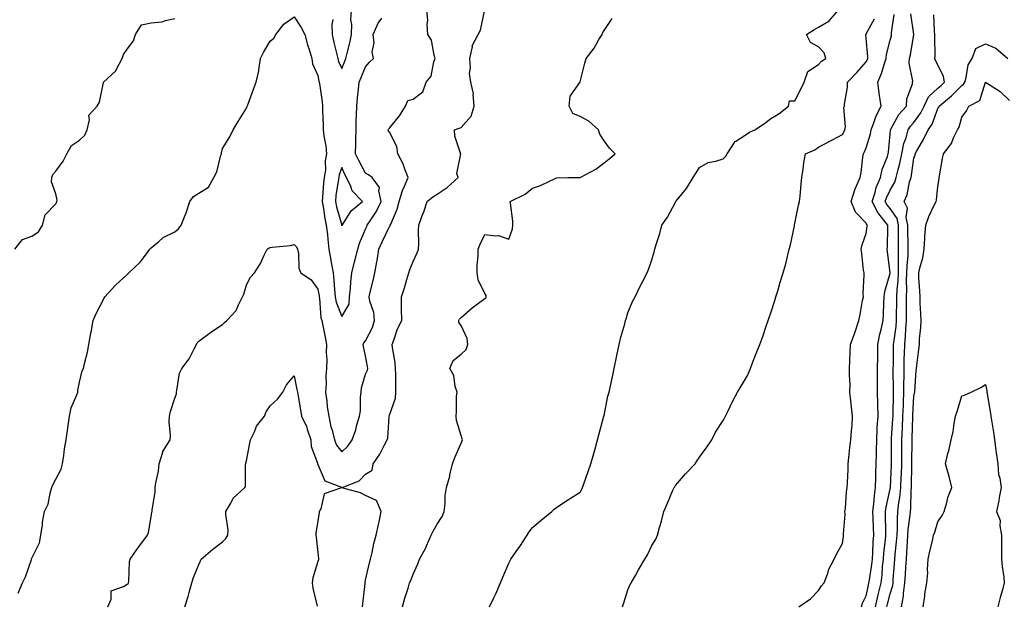
# Model space of a CAD drawing. Units: inches. Extents: x 944723 to 947363, y 7311098 to 7313738.
# Drawn here: x 945743 to 946156, y 7312883 to 7313128 of the extents above; entities that cross this region are included whole.
import ezdxf

# ---------------------------------------------------------------- set-up
doc = ezdxf.new("R2010")
doc.units = ezdxf.units.IN
doc.header["$MEASUREMENT"] = 0
doc.layers.add('Contour_94477311', color=7, linetype='Continuous', true_color=0xae5959)

msp = doc.modelspace()

# ---------------------------------------------------------------- linework, layer by layer
at = {"layer": 'Contour_94477311'}
for points in [[(945779.91, 7312881.92, 3235), (945781.3, 7312885.18, 3235), (945781.31, 7312888.66, 3235), (945786.51, 7312890.38, 3235), (945788.05, 7312891.4, 3235), (945788.38, 7312891.59, 3235), (945788.61, 7312891.92, 3235), (945788.7, 7312892.58, 3235), (945789.06, 7312900.92, 3235), (945789.26, 7312901.92, 3235), (945792.09, 7312905.96, 3235), (945792.87, 7312907.1, 3235), (945796.59, 7312911.92, 3235), (945796.92, 7312913.05, 3235), (945798.05, 7312919.61, 3235), (945798.41, 7312921.56, 3235), (945798.57, 7312921.92, 3235), (945798.53, 7312922.4, 3235), (945799.8, 7312930.17, 3235), (945799.72, 7312931.92, 3235), (945800, 7312933.87, 3235), (945801.13, 7312938.84, 3235), (945801.49, 7312941.92, 3235), (945802.93, 7312946.8, 3235), (945802.94, 7312947.03, 3235), (945806.02, 7312951.92, 3235), (945806.23, 7312953.74, 3235), (945805.61, 7312959.48, 3235), (945805.8, 7312961.92, 3235), (945806.17, 7312963.8, 3235), (945808.05, 7312969.47, 3235), (945808.68, 7312971.29, 3235), (945808.65, 7312971.92, 3235), (945808.92, 7312972.78, 3235), (945810.01, 7312979.95, 3235), (945811.02, 7312981.92, 3235), (945814.05, 7312985.93, 3235), (945816, 7312989.87, 3235), (945817.15, 7312991.92, 3235), (945817.36, 7312992.61, 3235), (945818.05, 7312993.38, 3235), (945823.03, 7312996.94, 3235), (945823.15, 7312997.02, 3235), (945828.05, 7313000.34, 3235), (945828.79, 7313001.18, 3235), (945829.89, 7313001.92, 3235), (945833.77, 7313006.2, 3235), (945834.73, 7313008.59, 3235), (945836.47, 7313011.92, 3235), (945836.96, 7313013.02, 3235), (945838.05, 7313016.93, 3235), (945839.8, 7313020.17, 3235), (945841.43, 7313021.92, 3235), (945844.02, 7313025.95, 3235), (945845.53, 7313029.4, 3235), (945846.79, 7313031.92, 3235), (945847.53, 7313032.44, 3235), (945848.05, 7313032.55, 3235), (945848.84, 7313032.71, 3235), (945856.57, 7313033.4, 3235), (945858.05, 7313033.81, 3235), (945858.98, 7313032.85, 3235), (945859.47, 7313031.92, 3235), (945859.92, 7313030.05, 3235), (945860, 7313023.88, 3235), (945860.88, 7313021.92, 3235), (945865.14, 7313019.01, 3235), (945868.05, 7313015.19, 3235), (945868.51, 7313012.38, 3235), (945868.56, 7313011.92, 3235), (945868.68, 7313011.29, 3235), (945869.3, 7313003.17, 3235), (945869.63, 7313001.92, 3235), (945870.03, 7312999.94, 3235), (945871.07, 7312994.94, 3235), (945871.66, 7312991.92, 3235), (945871.52, 7312988.45, 3235), (945871.75, 7312985.62, 3235), (945871.63, 7312981.92, 3235), (945871.35, 7312978.62, 3235), (945871.46, 7312975.32, 3235), (945871.21, 7312971.92, 3235), (945871.77, 7312968.2, 3235), (945871.92, 7312965.79, 3235), (945872.63, 7312961.92, 3235), (945873.52, 7312957.39, 3235), (945873.98, 7312955.99, 3235), (945874.97, 7312951.92, 3235), (945875.84, 7312949.72, 3235), (945878.05, 7312946.97, 3235), (945880.63, 7312949.34, 3235), (945882.35, 7312951.92, 3235), (945883.9, 7312956.08, 3235), (945884.34, 7312958.21, 3235), (945885.42, 7312961.92, 3235), (945885.87, 7312964.1, 3235), (945885.89, 7312969.77, 3235), (945886.21, 7312971.92, 3235), (945886.25, 7312973.72, 3235), (945888.05, 7312979.46, 3235), (945888.86, 7312981.11, 3235), (945889.03, 7312981.92, 3235), (945888.89, 7312982.76, 3235), (945888.05, 7312987.11, 3235), (945887.21, 7312991.08, 3235), (945887.01, 7312991.92, 3235), (945887.36, 7312992.62, 3235), (945888.05, 7312993.39, 3235), (945890.99, 7312998.99, 3235), (945891.82, 7313001.92, 3235), (945891.42, 7313005.28, 3235), (945889.83, 7313010.14, 3235), (945889.51, 7313011.92, 3235), (945889.95, 7313013.82, 3235), (945891.17, 7313018.79, 3235), (945891.86, 7313021.92, 3235), (945892.76, 7313026.63, 3235), (945892.88, 7313027.09, 3235), (945893.62, 7313031.92, 3235), (945894.95, 7313035.02, 3235), (945898.05, 7313041.35, 3235), (945898.3, 7313041.67, 3235), (945898.37, 7313041.92, 3235), (945898.55, 7313042.42, 3235), (945901.27, 7313048.7, 3235), (945902.13, 7313051.92, 3235), (945903.5, 7313056.47, 3235), (945904.41, 7313058.28, 3235), (945905.9, 7313061.92, 3235), (945904.47, 7313065.51, 3235), (945903.74, 7313067.62, 3235), (945901.61, 7313071.92, 3235), (945901.13, 7313075, 3235), (945898.05, 7313081.01, 3235), (945897.66, 7313081.52, 3235), (945897.55, 7313081.92, 3235), (945897.7, 7313082.27, 3235), (945898.05, 7313082.66, 3235), (945902.19, 7313087.78, 3235), (945904.8, 7313091.92, 3235), (945905.78, 7313094.19, 3235), (945908.05, 7313094.82, 3235), (945912.1, 7313097.86, 3235), (945913.5, 7313101.92, 3235), (945915.51, 7313104.46, 3235), (945916.65, 7313110.52, 3235), (945917.2, 7313111.92, 3235), (945916.74, 7313113.23, 3235), (945915.66, 7313119.52, 3235), (945914.13, 7313121.92, 3235), (945913.91, 7313126.07, 3235), (945914.09, 7313127.96, 3235), (945913.78, 7313131.92, 3235)], [(945812.25, 7312881.92, 3234), (945813.66, 7312886.31, 3234), (945814.06, 7312887.93, 3234), (945815.2, 7312891.92, 3234), (945815.83, 7312894.14, 3234), (945818.05, 7312899.71, 3234), (945818.72, 7312901.25, 3234), (945819.01, 7312901.92, 3234), (945823.9, 7312906.07, 3234), (945828.05, 7312909.16, 3234), (945829.44, 7312910.53, 3234), (945830.29, 7312911.92, 3234), (945830.37, 7312914.24, 3234), (945829.35, 7312920.62, 3234), (945829.43, 7312921.92, 3234), (945831.55, 7312925.41, 3234), (945832.54, 7312927.43, 3234), (945837.4, 7312931.92, 3234), (945837.59, 7312932.38, 3234), (945837.68, 7312941.55, 3234), (945837.77, 7312941.92, 3234), (945837.78, 7312942.19, 3234), (945838.05, 7312943.15, 3234), (945839.46, 7312950.51, 3234), (945839.79, 7312951.92, 3234), (945841.46, 7312955.33, 3234), (945842.33, 7312957.64, 3234), (945845.64, 7312961.92, 3234), (945846.31, 7312963.66, 3234), (945848.05, 7312966.14, 3234), (945851.04, 7312968.93, 3234), (945853.3, 7312971.92, 3234), (945854.9, 7312975.07, 3234), (945858.05, 7312978.73, 3234), (945859.23, 7312973.1, 3234), (945859.41, 7312971.92, 3234), (945859.71, 7312970.26, 3234), (945860.71, 7312964.58, 3234), (945861.19, 7312961.92, 3234), (945863.37, 7312957.24, 3234), (945863.58, 7312956.39, 3234), (945865.11, 7312951.92, 3234), (945865.23, 7312949.1, 3234), (945867.86, 7312942.1, 3234), (945867.88, 7312941.92, 3234), (945867.93, 7312941.8, 3234), (945868.05, 7312941.56, 3234), (945870.88, 7312934.75, 3234), (945877.94, 7312932.03, 3234), (945878.05, 7312931.96, 3234), (945878.14, 7312932.01, 3234), (945885.28, 7312934.7, 3234), (945888.05, 7312937.53, 3234), (945890.76, 7312939.2, 3234), (945891.18, 7312941.92, 3234), (945894.01, 7312945.96, 3234), (945895.98, 7312949.85, 3234), (945897.13, 7312951.92, 3234), (945897.29, 7312952.68, 3234), (945897.92, 7312961.79, 3234), (945897.94, 7312961.92, 3234), (945897.95, 7312962.01, 3234), (945898.05, 7312962.33, 3234), (945900.55, 7312969.42, 3234), (945900.74, 7312971.92, 3234), (945900.69, 7312974.56, 3234), (945900.68, 7312979.29, 3234), (945900.64, 7312981.92, 3234), (945900.48, 7312984.35, 3234), (945899.27, 7312990.7, 3234), (945899.17, 7312991.92, 3234), (945899.92, 7312993.79, 3234), (945901.43, 7312998.55, 3234), (945903.22, 7313001.92, 3234), (945903.15, 7313006.83, 3234), (945903.12, 7313006.99, 3234), (945903.06, 7313011.92, 3234), (945904.28, 7313015.69, 3234), (945905.35, 7313019.22, 3234), (945906.2, 7313021.92, 3234), (945906.57, 7313023.4, 3234), (945908.05, 7313026.66, 3234), (945909.66, 7313030.31, 3234), (945910.24, 7313031.92, 3234), (945910.38, 7313034.26, 3234), (945910.18, 7313039.79, 3234), (945910.35, 7313041.92, 3234), (945911.67, 7313045.54, 3234), (945912.48, 7313047.49, 3234), (945913.86, 7313051.92, 3234), (945916.18, 7313053.79, 3234), (945918.05, 7313054.95, 3234), (945922.22, 7313057.75, 3234), (945926.79, 7313061.92, 3234), (945926.33, 7313063.64, 3234), (945927.95, 7313071.83, 3234), (945927.84, 7313071.92, 3234), (945927.83, 7313072.15, 3234), (945925.47, 7313079.35, 3234), (945925.32, 7313081.92, 3234), (945927.34, 7313082.64, 3234), (945928.05, 7313082.96, 3234), (945932.31, 7313087.66, 3234), (945933.63, 7313091.92, 3234), (945933.15, 7313096.82, 3234), (945933.23, 7313097.1, 3234), (945932.13, 7313101.92, 3234), (945931.63, 7313105.51, 3234), (945932.04, 7313107.93, 3234), (945931.73, 7313111.92, 3234), (945932.82, 7313116.69, 3234), (945932.79, 7313117.19, 3234), (945935.29, 7313121.92, 3234), (945936.2, 7313123.77, 3234), (945937.89, 7313131.76, 3234)], [(945874.27, 7313128.15, 3237), (945873.88, 7313126.09, 3237), (945874.01, 7313121.92, 3237), (945874.69, 7313118.56, 3237), (945875.89, 7313114.08, 3237), (945876.38, 7313111.92, 3237), (945876.73, 7313110.61, 3237), (945878.05, 7313107.69, 3237), (945879.28, 7313110.69, 3237), (945879.79, 7313111.92, 3237), (945880.29, 7313114.15, 3237), (945881.48, 7313118.49, 3237), (945882.14, 7313121.92, 3237), (945882.27, 7313126.14, 3237), (945881.9, 7313128.07, 3237), (945882.08, 7313131.92, 3237)], [(945940.04, 7312881.92, 3232), (945941.83, 7312885.69, 3232), (945942.63, 7312887.34, 3232), (945944.65, 7312891.92, 3232), (945945.59, 7312894.39, 3232), (945948.05, 7312900.26, 3232), (945948.66, 7312901.31, 3232), (945948.98, 7312901.92, 3232), (945951.18, 7312905.05, 3232), (945952.74, 7312907.23, 3232), (945955.85, 7312911.92, 3232), (945956.66, 7312913.3, 3232), (945958.05, 7312915.24, 3232), (945961.73, 7312918.24, 3232), (945966.15, 7312921.92, 3232), (945967.12, 7312922.85, 3232), (945968.05, 7312923.55, 3232), (945972.86, 7312926.74, 3232), (945973.09, 7312926.89, 3232), (945978.05, 7312930.06, 3232), (945978.71, 7312931.26, 3232), (945979.04, 7312931.92, 3232), (945979.58, 7312933.46, 3232), (945981.35, 7312938.62, 3232), (945982.57, 7312941.92, 3232), (945983.72, 7312946.24, 3232), (945984.26, 7312948.13, 3232), (945985.3, 7312951.92, 3232), (945985.89, 7312954.08, 3232), (945987.97, 7312961.84, 3232), (945987.99, 7312961.92, 3232), (945988, 7312961.96, 3232), (945988.05, 7312962.14, 3232), (945989.68, 7312970.29, 3232), (945990.14, 7312971.92, 3232), (945990.7, 7312974.57, 3232), (945991.61, 7312978.35, 3232), (945992.32, 7312981.92, 3232), (945993.29, 7312986.67, 3232), (945993.43, 7312987.3, 3232), (945994.4, 7312991.92, 3232), (945995.04, 7312994.93, 3232), (945996.74, 7313000.62, 3232), (945997.06, 7313001.92, 3232), (945997.27, 7313002.71, 3232), (945998.05, 7313005.16, 3232), (946000, 7313009.97, 3232), (946001.08, 7313011.92, 3232), (946003.34, 7313016.62, 3232), (946004.03, 7313017.89, 3232), (946006.1, 7313021.92, 3232), (946006.67, 7313023.3, 3232), (946008.05, 7313027.4, 3232), (946009.13, 7313030.84, 3232), (946009.41, 7313031.92, 3232), (946009.92, 7313033.8, 3232), (946011.5, 7313038.48, 3232), (946012.28, 7313041.92, 3232), (946014.68, 7313045.29, 3232), (946018.05, 7313051.67, 3232), (946018.15, 7313051.83, 3232), (946018.18, 7313051.92, 3232), (946018.74, 7313052.61, 3232), (946022.68, 7313057.3, 3232), (946025.48, 7313061.92, 3232), (946026.44, 7313063.53, 3232), (946028.05, 7313066.21, 3232), (946031.7, 7313068.27, 3232), (946034.93, 7313068.8, 3232), (946038.05, 7313069.84, 3232), (946039.09, 7313070.88, 3232), (946039.74, 7313071.92, 3232), (946042.75, 7313076.62, 3232), (946042.93, 7313077.04, 3232), (946043.36, 7313077.23, 3232), (946048.05, 7313080.3, 3232), (946049.07, 7313080.9, 3232), (946051.33, 7313081.92, 3232), (946055.34, 7313084.63, 3232), (946058.05, 7313086.65, 3232), (946061.34, 7313088.62, 3232), (946065.38, 7313091.92, 3232), (946065.81, 7313094.16, 3232), (946068.05, 7313094.04, 3232), (946070.75, 7313099.22, 3232), (946072.05, 7313101.92, 3232), (946073.52, 7313106.46, 3232), (946078.05, 7313109.38, 3232), (946079.24, 7313110.73, 3232), (946081.01, 7313111.92, 3232), (946080.36, 7313114.23, 3232), (946078.05, 7313116.72, 3232), (946074.71, 7313118.58, 3232), (946072.96, 7313121.92, 3232), (946076.09, 7313123.89, 3232), (946078.05, 7313125.05, 3232), (946082.4, 7313127.57, 3232), (946086.23, 7313131.92, 3232)], [(945740.85, 7313031.92, 3237), (945744.06, 7313035.92, 3237), (945748.05, 7313037.31, 3237), (945750.81, 7313039.16, 3237), (945752.48, 7313041.92, 3237), (945753.68, 7313046.28, 3237), (945758.05, 7313050.97, 3237), (945758.44, 7313051.53, 3237), (945758.56, 7313051.92, 3237), (945758.62, 7313052.48, 3237), (945758.05, 7313055.03, 3237), (945756.32, 7313060.19, 3237), (945756.43, 7313061.92, 3237), (945756.83, 7313063.14, 3237), (945758.05, 7313064.62, 3237), (945761.14, 7313068.83, 3237), (945762.65, 7313071.92, 3237), (945764.62, 7313075.35, 3237), (945768.05, 7313077.55, 3237), (945770.2, 7313079.77, 3237), (945771.24, 7313081.92, 3237), (945772.27, 7313086.13, 3237), (945771.89, 7313088.09, 3237), (945775.4, 7313091.92, 3237), (945776.48, 7313093.49, 3237), (945778.05, 7313101.79, 3237), (945778.06, 7313101.91, 3237), (945778.07, 7313101.92, 3237), (945783.29, 7313106.68, 3237), (945783.56, 7313107.42, 3237), (945785.88, 7313111.92, 3237), (945786.45, 7313113.52, 3237), (945788.05, 7313115.72, 3237), (945790.67, 7313119.31, 3237), (945791.5, 7313121.92, 3237), (945794.02, 7313125.95, 3237), (945798.05, 7313126.77, 3237), (945802.76, 7313127.22, 3237), (945803.92, 7313127.79, 3237), (945808.05, 7313128.64, 3237)], [(945742.27, 7312887.7, 3236), (945744.18, 7312891.92, 3236), (945745.43, 7312894.54, 3236), (945747.84, 7312901.71, 3236), (945747.92, 7312901.92, 3236), (945747.95, 7312902.02, 3236), (945748.05, 7312902.29, 3236), (945751.2, 7312908.77, 3236), (945751.79, 7312911.92, 3236), (945752.46, 7312916.34, 3236), (945752.57, 7312917.4, 3236), (945753.38, 7312921.92, 3236), (945754.93, 7312925.03, 3236), (945755.75, 7312929.62, 3236), (945756.49, 7312931.92, 3236), (945756.88, 7312933.1, 3236), (945758.05, 7312935.46, 3236), (945760.3, 7312939.67, 3236), (945760.9, 7312941.92, 3236), (945761.48, 7312945.35, 3236), (945761.76, 7312948.2, 3236), (945762.49, 7312951.92, 3236), (945763.14, 7312956.83, 3236), (945763.16, 7312957.03, 3236), (945763.78, 7312961.92, 3236), (945764.59, 7312965.38, 3236), (945766.96, 7312970.83, 3236), (945767.31, 7312971.92, 3236), (945767.38, 7312972.59, 3236), (945768.05, 7312976.15, 3236), (945769.1, 7312980.87, 3236), (945769.66, 7312981.92, 3236), (945770.06, 7312983.93, 3236), (945771.33, 7312988.64, 3236), (945771.88, 7312991.92, 3236), (945772.78, 7312996.65, 3236), (945772.88, 7312997.09, 3236), (945773.7, 7313001.92, 3236), (945775.03, 7313004.94, 3236), (945778.05, 7313010.78, 3236), (945778.43, 7313011.53, 3236), (945778.68, 7313011.92, 3236), (945783.2, 7313016.77, 3236), (945788.05, 7313021.32, 3236), (945788.36, 7313021.61, 3236), (945788.74, 7313021.92, 3236), (945793.52, 7313026.45, 3236), (945796.11, 7313029.98, 3236), (945797.6, 7313031.92, 3236), (945797.79, 7313032.19, 3236), (945798.05, 7313032.5, 3236), (945801.17, 7313035.04, 3236), (945803.19, 7313036.78, 3236), (945808.05, 7313039.1, 3236), (945809.55, 7313040.42, 3236), (945810.61, 7313041.92, 3236), (945812.31, 7313046.17, 3236), (945812.79, 7313047.18, 3236), (945814.24, 7313051.92, 3236), (945815.91, 7313054.05, 3236), (945818.05, 7313055.39, 3236), (945822.07, 7313057.9, 3236), (945824.33, 7313061.92, 3236), (945825.61, 7313064.36, 3236), (945827.38, 7313071.25, 3236), (945827.63, 7313071.92, 3236), (945827.66, 7313072.31, 3236), (945828.05, 7313074.13, 3236), (945831.02, 7313078.95, 3236), (945832.54, 7313081.92, 3236), (945834.55, 7313085.41, 3236), (945838.05, 7313091.09, 3236), (945838.32, 7313091.65, 3236), (945838.39, 7313091.92, 3236), (945838.61, 7313092.48, 3236), (945840.95, 7313099.01, 3236), (945842.14, 7313101.92, 3236), (945843.3, 7313106.67, 3236), (945843.28, 7313107.15, 3236), (945844.01, 7313111.92, 3236), (945845.34, 7313114.64, 3236), (945848.05, 7313119.16, 3236), (945849.55, 7313120.42, 3236), (945850.36, 7313121.92, 3236), (945853.67, 7313126.3, 3236), (945858.05, 7313129.37, 3236), (945860.99, 7313124.85, 3236), (945862.58, 7313121.92, 3236), (945863.65, 7313117.52, 3236), (945864.39, 7313115.58, 3236), (945865.5, 7313111.92, 3236), (945865.81, 7313109.68, 3236), (945868.05, 7313104.78, 3236), (945868.45, 7313102.32, 3236), (945868.6, 7313101.92, 3236), (945868.66, 7313101.32, 3236), (945869.81, 7313093.67, 3236), (945869.95, 7313091.92, 3236), (945869.96, 7313090.01, 3236), (945870.23, 7313084.1, 3236), (945870.24, 7313081.92, 3236), (945870.55, 7313079.42, 3236), (945871.32, 7313075.19, 3236), (945871.68, 7313071.92, 3236), (945871.05, 7313068.92, 3236), (945871.16, 7313065.02, 3236), (945870.71, 7313061.92, 3236), (945870.42, 7313059.55, 3236), (945870.01, 7313053.88, 3236), (945869.79, 7313051.92, 3236), (945870.21, 7313049.76, 3236), (945870.87, 7313044.74, 3236), (945871.52, 7313041.92, 3236), (945871.99, 7313037.99, 3236), (945872.14, 7313036.02, 3236), (945872.67, 7313031.92, 3236), (945873.43, 7313027.3, 3236), (945873.63, 7313026.34, 3236), (945874.4, 7313021.92, 3236), (945874.77, 7313018.64, 3236), (945874.96, 7313015.01, 3236), (945875.28, 7313011.92, 3236), (945875.74, 7313009.61, 3236), (945878.05, 7313003.6, 3236), (945881.09, 7313008.89, 3236), (945881.26, 7313011.92, 3236), (945881.67, 7313015.54, 3236), (945881.83, 7313018.15, 3236), (945882.31, 7313021.92, 3236), (945883.44, 7313026.53, 3236), (945883.69, 7313027.56, 3236), (945884.77, 7313031.92, 3236), (945885.53, 7313034.44, 3236), (945888.05, 7313040.31, 3236), (945888.52, 7313041.45, 3236), (945888.73, 7313041.92, 3236), (945889.92, 7313043.79, 3236), (945892.47, 7313047.5, 3236), (945894.51, 7313051.92, 3236), (945893.57, 7313056.4, 3236), (945893.86, 7313057.73, 3236), (945890.77, 7313061.92, 3236), (945889.23, 7313063.1, 3236), (945888.05, 7313063.7, 3236), (945885.16, 7313069.03, 3236), (945883.81, 7313071.92, 3236), (945883.92, 7313076.05, 3236), (945883.92, 7313077.79, 3236), (945884.02, 7313081.92, 3236), (945884.09, 7313085.88, 3236), (945884.24, 7313088.12, 3236), (945884.32, 7313091.92, 3236), (945884.59, 7313095.38, 3236), (945885.08, 7313098.96, 3236), (945885.34, 7313101.92, 3236), (945886.14, 7313103.84, 3236), (945888.05, 7313108.4, 3236), (945889.71, 7313110.26, 3236), (945891.4, 7313111.92, 3236), (945890.79, 7313114.66, 3236), (945891.59, 7313118.38, 3236), (945891.22, 7313121.92, 3236), (945893.31, 7313126.66, 3236), (945894.88, 7313128.75, 3236)], [(945903.46, 7312881.92, 3233), (945904.44, 7312885.53, 3233), (945905.84, 7312889.71, 3233), (945906.51, 7312891.92, 3233), (945907.05, 7312892.92, 3233), (945908.05, 7312895.67, 3233), (945909.99, 7312899.98, 3233), (945910.68, 7312901.92, 3233), (945913.32, 7312906.65, 3233), (945913.63, 7312907.5, 3233), (945915.53, 7312911.92, 3233), (945916.37, 7312913.6, 3233), (945918.05, 7312916.52, 3233), (945920.12, 7312919.85, 3233), (945921.01, 7312921.92, 3233), (945921.42, 7312925.29, 3233), (945921.43, 7312928.54, 3233), (945921.99, 7312931.92, 3233), (945923.3, 7312936.67, 3233), (945923.39, 7312937.26, 3233), (945924.45, 7312941.92, 3233), (945925.41, 7312944.56, 3233), (945928.05, 7312950.52, 3233), (945928.49, 7312951.48, 3233), (945928.61, 7312951.92, 3233), (945928.55, 7312952.42, 3233), (945928.05, 7312953.69, 3233), (945926.16, 7312960.03, 3233), (945925.98, 7312961.92, 3233), (945926.17, 7312963.79, 3233), (945926.22, 7312970.09, 3233), (945926.38, 7312971.92, 3233), (945925.62, 7312974.35, 3233), (945925.02, 7312978.89, 3233), (945923.35, 7312981.92, 3233), (945924.75, 7312985.22, 3233), (945928.05, 7312987.82, 3233), (945930.17, 7312989.8, 3233), (945930.97, 7312991.92, 3233), (945930.62, 7312994.49, 3233), (945928.05, 7312999.92, 3233), (945927.2, 7313001.08, 3233), (945927.1, 7313001.92, 3233), (945927.42, 7313002.55, 3233), (945928.05, 7313003.2, 3233), (945932.7, 7313007.28, 3233), (945935.32, 7313009.19, 3233), (945938.05, 7313011.23, 3233), (945938.42, 7313011.55, 3233), (945938.67, 7313011.92, 3233), (945938.65, 7313012.51, 3233), (945938.05, 7313013.3, 3233), (945935.18, 7313019.04, 3233), (945934.78, 7313021.92, 3233), (945934.78, 7313025.19, 3233), (945935.2, 7313029.07, 3233), (945935.21, 7313031.92, 3233), (945936.02, 7313033.96, 3233), (945938.05, 7313038.11, 3233), (945942.55, 7313037.42, 3233), (945943.75, 7313037.62, 3233), (945948.05, 7313036.08, 3233), (945949.6, 7313040.37, 3233), (945949.85, 7313041.92, 3233), (945949.76, 7313043.63, 3233), (945948.76, 7313051.21, 3233), (945948.71, 7313051.92, 3233), (945954.94, 7313055.02, 3233), (945958.05, 7313057.53, 3233), (945961.35, 7313058.61, 3233), (945967.86, 7313061.73, 3233), (945968.05, 7313061.81, 3233), (945968.15, 7313061.82, 3233), (945972.79, 7313061.92, 3233), (945977.98, 7313061.99, 3233), (945978.05, 7313062.01, 3233), (945978.26, 7313062.13, 3233), (945984.54, 7313065.43, 3233), (945988.05, 7313068.07, 3233), (945990.2, 7313069.77, 3233), (945992.67, 7313071.92, 3233), (945990.31, 7313074.18, 3233), (945988.05, 7313077.34, 3233), (945986.29, 7313080.16, 3233), (945985.69, 7313081.92, 3233), (945981.69, 7313085.56, 3233), (945978.05, 7313087.59, 3233), (945974.94, 7313088.81, 3233), (945973.44, 7313091.92, 3233), (945973.9, 7313096.08, 3233), (945977.94, 7313101.82, 3233), (945977.98, 7313101.92, 3233), (945978.02, 7313101.95, 3233), (945978.05, 7313102.03, 3233), (945980.01, 7313109.96, 3233), (945980.59, 7313111.92, 3233), (945983.84, 7313116.13, 3233), (945985.87, 7313119.75, 3233), (945987.2, 7313121.92, 3233), (945987.43, 7313122.54, 3233), (945988.05, 7313123.66, 3233), (945991.41, 7313128.57, 3233)], [(945995.85, 7312881.92, 3231), (945996.39, 7312883.58, 3231), (945998.05, 7312889.05, 3231), (945998.93, 7312891.04, 3231), (945999.4, 7312891.92, 3231), (946001.17, 7312895.05, 3231), (946002.51, 7312897.45, 3231), (946005.2, 7312901.92, 3231), (946006.21, 7312903.75, 3231), (946008.05, 7312907.61, 3231), (946009.72, 7312910.26, 3231), (946010.45, 7312911.92, 3231), (946011.31, 7312915.19, 3231), (946012.18, 7312917.79, 3231), (946013.1, 7312921.92, 3231), (946014.62, 7312925.34, 3231), (946016.92, 7312930.79, 3231), (946017.41, 7312931.92, 3231), (946017.67, 7312932.3, 3231), (946018.05, 7312932.77, 3231), (946022.25, 7312937.72, 3231), (946026.28, 7312941.92, 3231), (946026.91, 7312943.06, 3231), (946028.05, 7312944.71, 3231), (946031.11, 7312948.87, 3231), (946033.25, 7312951.92, 3231), (946034.84, 7312955.13, 3231), (946038.05, 7312960.07, 3231), (946038.69, 7312961.28, 3231), (946038.99, 7312961.92, 3231), (946039.92, 7312963.8, 3231), (946041.97, 7312968.01, 3231), (946044.09, 7312971.92, 3231), (946045.49, 7312974.48, 3231), (946048.05, 7312978.65, 3231), (946049.04, 7312980.93, 3231), (946049.46, 7312981.92, 3231), (946050.37, 7312984.24, 3231), (946051.89, 7312988.08, 3231), (946053.39, 7312991.92, 3231), (946054.62, 7312995.34, 3231), (946056.22, 7313000.09, 3231), (946056.86, 7313001.92, 3231), (946057.14, 7313002.83, 3231), (946058.05, 7313005.26, 3231), (946059.62, 7313010.35, 3231), (946060.09, 7313011.92, 3231), (946061.01, 7313014.87, 3231), (946061.97, 7313018, 3231), (946063.17, 7313021.92, 3231), (946064.23, 7313025.74, 3231), (946064.96, 7313028.83, 3231), (946065.76, 7313031.92, 3231), (946066.19, 7313033.78, 3231), (946067.86, 7313041.73, 3231), (946067.9, 7313041.92, 3231), (946067.92, 7313042.05, 3231), (946068.05, 7313042.64, 3231), (946069.64, 7313050.32, 3231), (946070.01, 7313051.92, 3231), (946070.26, 7313054.12, 3231), (946070.66, 7313059.31, 3231), (946070.95, 7313061.92, 3231), (946071.56, 7313065.43, 3231), (946071.85, 7313068.13, 3231), (946072.6, 7313071.92, 3231), (946076.43, 7313073.55, 3231), (946078.05, 7313074.63, 3231), (946082.81, 7313077.16, 3231), (946083.87, 7313077.74, 3231), (946088.05, 7313080.01, 3231), (946088.76, 7313081.21, 3231), (946089.09, 7313081.92, 3231), (946089.31, 7313083.18, 3231), (946088.67, 7313091.3, 3231), (946088.86, 7313091.92, 3231), (946088.87, 7313092.75, 3231), (946090.11, 7313099.86, 3231), (946090.13, 7313101.92, 3231), (946094.04, 7313105.93, 3231), (946098.05, 7313110.47, 3231), (946098.52, 7313111.45, 3231), (946098.68, 7313111.92, 3231), (946098.73, 7313112.6, 3231), (946098.05, 7313120.41, 3231), (946097.87, 7313121.74, 3231), (946097.86, 7313121.92, 3231), (946097.92, 7313122.05, 3231), (946098.05, 7313122.16, 3231), (946101.43, 7313128.54, 3231)], [(946069.75, 7312881.92, 3230), (946074.69, 7312885.27, 3230), (946078.05, 7312888.81, 3230), (946079.28, 7312890.69, 3230), (946080.39, 7312891.92, 3230), (946081.79, 7312895.66, 3230), (946082.3, 7312897.67, 3230), (946084.61, 7312901.92, 3230), (946085.7, 7312904.28, 3230), (946088.05, 7312908.49, 3230), (946088.44, 7312911.53, 3230), (946088.51, 7312911.92, 3230), (946088.47, 7312912.34, 3230), (946089.17, 7312920.8, 3230), (946089.09, 7312921.92, 3230), (946089.26, 7312923.13, 3230), (946089.8, 7312930.17, 3230), (946090.06, 7312931.92, 3230), (946090.09, 7312933.96, 3230), (946090.37, 7312939.6, 3230), (946090.4, 7312941.92, 3230), (946090.73, 7312944.6, 3230), (946091.18, 7312948.79, 3230), (946091.58, 7312951.92, 3230), (946091.82, 7312955.69, 3230), (946092.05, 7312957.91, 3230), (946092.3, 7312961.92, 3230), (946091.84, 7312965.7, 3230), (946091.61, 7312968.36, 3230), (946091.2, 7312971.92, 3230), (946091.21, 7312975.09, 3230), (946091.03, 7312978.94, 3230), (946091.04, 7312981.92, 3230), (946091.13, 7312985, 3230), (946091.3, 7312988.67, 3230), (946091.39, 7312991.92, 3230), (946093.22, 7312996.75, 3230), (946093.37, 7312997.24, 3230), (946094.97, 7313001.92, 3230), (946095.54, 7313004.43, 3230), (946096.52, 7313010.39, 3230), (946096.83, 7313011.92, 3230), (946096.71, 7313013.26, 3230), (946097.2, 7313021.08, 3230), (946097.1, 7313021.92, 3230), (946096.93, 7313023.04, 3230), (946096.16, 7313030.03, 3230), (946095.84, 7313031.92, 3230), (946096.27, 7313033.69, 3230), (946098.05, 7313038.41, 3230), (946098.46, 7313041.51, 3230), (946098.48, 7313041.92, 3230), (946098.29, 7313042.16, 3230), (946098.05, 7313042.77, 3230), (946093.51, 7313047.38, 3230), (946091.75, 7313051.92, 3230), (946093.21, 7313056.76, 3230), (946093.57, 7313057.44, 3230), (946095.52, 7313061.92, 3230), (946095.96, 7313064.01, 3230), (946096.62, 7313070.49, 3230), (946096.87, 7313071.92, 3230), (946097.29, 7313072.68, 3230), (946098.05, 7313074.45, 3230), (946099.77, 7313080.2, 3230), (946100.07, 7313081.92, 3230), (946101.36, 7313085.23, 3230), (946102.17, 7313087.8, 3230), (946104.24, 7313091.92, 3230), (946103.64, 7313096.33, 3230), (946103.46, 7313097.33, 3230), (946102.89, 7313101.92, 3230), (946104.43, 7313105.54, 3230), (946105.5, 7313109.37, 3230), (946106.38, 7313111.92, 3230), (946106.5, 7313113.47, 3230), (946108.05, 7313119.53, 3230), (946108.57, 7313121.4, 3230), (946108.68, 7313121.92, 3230), (946108.67, 7313122.55, 3230), (946109.71, 7313130.26, 3230)], [(946095.99, 7312881.92, 3229), (946096.47, 7312883.5, 3229), (946098.05, 7312886.57, 3229), (946098.95, 7312891.02, 3229), (946099.16, 7312891.92, 3229), (946099.32, 7312893.19, 3229), (946100.34, 7312899.62, 3229), (946100.61, 7312901.92, 3229), (946100.81, 7312904.68, 3229), (946100.97, 7312909, 3229), (946101.19, 7312911.92, 3229), (946101.12, 7312914.98, 3229), (946100.88, 7312919.09, 3229), (946100.8, 7312921.92, 3229), (946101.21, 7312925.08, 3229), (946101.42, 7312928.56, 3229), (946101.94, 7312931.92, 3229), (946102.07, 7312935.94, 3229), (946102.05, 7312937.91, 3229), (946102.2, 7312941.92, 3229), (946102.27, 7312946.13, 3229), (946102.34, 7312947.64, 3229), (946102.4, 7312951.92, 3229), (946102.66, 7312956.53, 3229), (946102.67, 7312957.3, 3229), (946102.96, 7312961.92, 3229), (946102.89, 7312966.76, 3229), (946102.87, 7312967.1, 3229), (946102.8, 7312971.92, 3229), (946102.79, 7312976.66, 3229), (946102.8, 7312977.17, 3229), (946102.79, 7312981.92, 3229), (946102.84, 7312986.71, 3229), (946102.84, 7312987.13, 3229), (946102.88, 7312991.92, 3229), (946103.73, 7312996.23, 3229), (946104.26, 7312998.14, 3229), (946105.12, 7313001.92, 3229), (946105.27, 7313004.7, 3229), (946105.36, 7313009.23, 3229), (946105.5, 7313011.92, 3229), (946105.82, 7313014.15, 3229), (946108.03, 7313021.9, 3229), (946108.03, 7313021.94, 3229), (946106.93, 7313030.79, 3229), (946106.83, 7313031.92, 3229), (946106.92, 7313033.05, 3229), (946107.01, 7313040.88, 3229), (946107.08, 7313041.92, 3229), (946103.26, 7313046.71, 3229), (946103.07, 7313046.94, 3229), (946100.55, 7313051.92, 3229), (946101.74, 7313055.61, 3229), (946102.25, 7313057.73, 3229), (946103.98, 7313061.92, 3229), (946104.65, 7313065.31, 3229), (946106.92, 7313070.79, 3229), (946107.24, 7313071.92, 3229), (946107.39, 7313072.58, 3229), (946108.05, 7313080.31, 3229), (946108.14, 7313081.83, 3229), (946108.17, 7313081.92, 3229), (946108.35, 7313082.22, 3229), (946111.67, 7313088.3, 3229), (946114.85, 7313091.92, 3229), (946114.99, 7313094.98, 3229), (946117.42, 7313101.29, 3229), (946117.47, 7313101.92, 3229), (946117.56, 7313102.4, 3229), (946115.98, 7313109.85, 3229), (946116.17, 7313111.92, 3229), (946116.54, 7313113.44, 3229), (946117.97, 7313121.85, 3229), (946117.99, 7313121.92, 3229), (946117.99, 7313121.98, 3229), (946116.68, 7313130.55, 3229)], [(946101.91, 7312881.92, 3228), (946103.02, 7312886.89, 3228), (946103.03, 7312886.94, 3228), (946104.22, 7312891.92, 3228), (946104.64, 7312895.33, 3228), (946104.91, 7312898.78, 3228), (946105.27, 7312901.92, 3228), (946105.45, 7312904.52, 3228), (946106.07, 7312909.94, 3228), (946106.22, 7312911.92, 3228), (946106.17, 7312913.8, 3228), (946106.16, 7312920.02, 3228), (946106.1, 7312921.92, 3228), (946106.32, 7312923.65, 3228), (946108.05, 7312931.33, 3228), (946108.15, 7312931.83, 3228), (946108.16, 7312931.92, 3228), (946108.16, 7312932.03, 3228), (946108.63, 7312941.34, 3228), (946108.65, 7312941.92, 3228), (946108.65, 7312942.52, 3228), (946108.55, 7312951.42, 3228), (946108.55, 7312951.92, 3228), (946108.58, 7312952.45, 3228), (946109.19, 7312960.78, 3228), (946109.25, 7312961.92, 3228), (946109.29, 7312963.16, 3228), (946109.44, 7312970.54, 3228), (946109.49, 7312971.92, 3228), (946109.49, 7312973.36, 3228), (946109.37, 7312980.6, 3228), (946109.38, 7312981.92, 3228), (946109.41, 7312983.28, 3228), (946109.48, 7312990.49, 3228), (946109.51, 7312991.92, 3228), (946109.68, 7312993.55, 3228), (946110.56, 7312999.41, 3228), (946110.78, 7313001.92, 3228), (946110.77, 7313004.65, 3228), (946110.82, 7313009.15, 3228), (946110.81, 7313011.92, 3228), (946110.96, 7313014.84, 3228), (946111.4, 7313018.57, 3228), (946111.55, 7313021.92, 3228), (946111.62, 7313025.49, 3228), (946111.49, 7313028.48, 3228), (946111.57, 7313031.92, 3228), (946111.55, 7313035.42, 3228), (946111.57, 7313038.4, 3228), (946111.55, 7313041.92, 3228), (946110.94, 7313044.82, 3228), (946108.05, 7313048.95, 3228), (946106.69, 7313050.56, 3228), (946106.01, 7313051.92, 3228), (946106.51, 7313053.47, 3228), (946108.05, 7313056.65, 3228), (946110, 7313059.97, 3228), (946110.63, 7313061.92, 3228), (946111.41, 7313065.28, 3228), (946112.14, 7313067.83, 3228), (946112.96, 7313071.92, 3228), (946113.79, 7313076.18, 3228), (946114.75, 7313078.62, 3228), (946115.65, 7313081.92, 3228), (946116.57, 7313083.41, 3228), (946118.05, 7313085.06, 3228), (946120.95, 7313089.02, 3228), (946122.31, 7313091.92, 3228), (946124.13, 7313095.84, 3228), (946128.05, 7313099.38, 3228), (946129.43, 7313100.54, 3228), (946130.78, 7313101.92, 3228), (946130.47, 7313104.35, 3228), (946128.05, 7313109.2, 3228), (946127.07, 7313110.95, 3228), (946126.77, 7313111.92, 3228), (946126.87, 7313113.1, 3228), (946126.73, 7313120.6, 3228), (946126.82, 7313121.92, 3228), (946126.67, 7313123.3, 3228), (946126.31, 7313130.19, 3228)], [(946106.66, 7312881.92, 3227), (946106.92, 7312883.05, 3227), (946108.05, 7312887.37, 3227), (946109.11, 7312890.86, 3227), (946109.26, 7312891.92, 3227), (946109.35, 7312893.22, 3227), (946109.9, 7312900.08, 3227), (946110.01, 7312901.92, 3227), (946110.18, 7312904.04, 3227), (946110.75, 7312909.22, 3227), (946110.94, 7312911.92, 3227), (946111.13, 7312915, 3227), (946111.12, 7312918.85, 3227), (946111.33, 7312921.92, 3227), (946111.76, 7312925.64, 3227), (946112.17, 7312927.8, 3227), (946112.58, 7312931.92, 3227), (946112.72, 7312936.59, 3227), (946112.76, 7312937.22, 3227), (946112.89, 7312941.92, 3227), (946112.89, 7312947.08, 3227), (946112.9, 7312951.92, 3227), (946113.17, 7312956.8, 3227), (946113.18, 7312957.05, 3227), (946113.43, 7312961.92, 3227), (946113.59, 7312966.38, 3227), (946113.66, 7312967.52, 3227), (946113.81, 7312971.92, 3227), (946113.82, 7312976.14, 3227), (946113.86, 7312977.73, 3227), (946113.87, 7312981.92, 3227), (946113.98, 7312986, 3227), (946114.06, 7312987.93, 3227), (946114.16, 7312991.92, 3227), (946114.51, 7312995.46, 3227), (946114.63, 7312998.5, 3227), (946114.93, 7313001.92, 3227), (946114.92, 7313005.05, 3227), (946114.86, 7313008.73, 3227), (946114.85, 7313011.92, 3227), (946115, 7313014.97, 3227), (946114.92, 7313018.79, 3227), (946115.05, 7313021.92, 3227), (946115.12, 7313024.85, 3227), (946115.54, 7313029.41, 3227), (946115.6, 7313031.92, 3227), (946115.58, 7313034.39, 3227), (946115.5, 7313039.37, 3227), (946115.48, 7313041.92, 3227), (946114.81, 7313045.16, 3227), (946115.27, 7313049.13, 3227), (946113.89, 7313051.92, 3227), (946115.25, 7313054.72, 3227), (946116.22, 7313060.09, 3227), (946116.81, 7313061.92, 3227), (946117.04, 7313062.93, 3227), (946118.05, 7313069.99, 3227), (946118.48, 7313071.49, 3227), (946118.56, 7313071.92, 3227), (946119.2, 7313073.07, 3227), (946122.09, 7313077.88, 3227), (946123.96, 7313081.92, 3227), (946125.61, 7313084.37, 3227), (946128.05, 7313090.88, 3227), (946128.46, 7313091.51, 3227), (946128.62, 7313091.92, 3227), (946133.78, 7313096.19, 3227), (946138.05, 7313100.52, 3227), (946138.87, 7313101.09, 3227), (946139.33, 7313101.92, 3227), (946139.98, 7313103.86, 3227), (946140.8, 7313109.17, 3227), (946142.44, 7313111.92, 3227), (946143.93, 7313116.04, 3227), (946148.05, 7313118, 3227), (946152.37, 7313116.24, 3227), (946157.34, 7313111.92, 3227)], [(946112.79, 7312881.92, 3226), (946113.62, 7312886.35, 3226), (946113.64, 7312887.51, 3226), (946114.26, 7312891.92, 3226), (946114.5, 7312895.47, 3226), (946114.66, 7312898.54, 3226), (946114.89, 7312901.92, 3226), (946115.11, 7312904.85, 3226), (946115.28, 7312909.15, 3226), (946115.48, 7312911.92, 3226), (946115.63, 7312914.34, 3226), (946116.42, 7312920.29, 3226), (946116.54, 7312921.92, 3226), (946116.69, 7312923.28, 3226), (946116.89, 7312930.76, 3226), (946117.01, 7312931.92, 3226), (946117.03, 7312932.94, 3226), (946117.11, 7312940.98, 3226), (946117.14, 7312941.92, 3226), (946117.14, 7312942.83, 3226), (946117.26, 7312951.13, 3226), (946117.26, 7312951.92, 3226), (946117.3, 7312952.67, 3226), (946117.6, 7312961.47, 3226), (946117.62, 7312961.92, 3226), (946117.63, 7312962.34, 3226), (946118.05, 7312970.21, 3226), (946118.31, 7312971.66, 3226), (946118.35, 7312971.92, 3226), (946118.39, 7312972.26, 3226), (946119.02, 7312980.95, 3226), (946119.1, 7312981.92, 3226), (946119.23, 7312983.1, 3226), (946120.14, 7312989.83, 3226), (946120.34, 7312991.92, 3226), (946120.42, 7312994.29, 3226), (946120.94, 7312999.03, 3226), (946121.02, 7313001.92, 3226), (946120.91, 7313004.79, 3226), (946120.68, 7313009.29, 3226), (946120.58, 7313011.92, 3226), (946120.55, 7313014.42, 3226), (946120.12, 7313019.84, 3226), (946120.1, 7313021.92, 3226), (946120.63, 7313024.5, 3226), (946121.76, 7313028.21, 3226), (946122.36, 7313031.92, 3226), (946122.65, 7313036.51, 3226), (946122.6, 7313037.37, 3226), (946122.96, 7313041.92, 3226), (946124.33, 7313045.64, 3226), (946126.72, 7313050.59, 3226), (946127.3, 7313051.92, 3226), (946127.45, 7313052.51, 3226), (946128.05, 7313058.18, 3226), (946128.64, 7313061.34, 3226), (946128.65, 7313061.92, 3226), (946128.8, 7313062.67, 3226), (946130.01, 7313069.96, 3226), (946130.46, 7313071.92, 3226), (946133.78, 7313076.19, 3226), (946134.68, 7313078.56, 3226), (946136.35, 7313081.92, 3226), (946136.97, 7313083, 3226), (946138.05, 7313087.18, 3226), (946140.07, 7313089.9, 3226), (946141.08, 7313091.92, 3226), (946145.7, 7313094.27, 3226), (946148.04, 7313101.91, 3226), (946148.05, 7313101.93, 3226), (946148.09, 7313101.92, 3226), (946154.13, 7313098, 3226), (946158.05, 7313094.18, 3226)], [(946121.92, 7312881.92, 3225), (946122.58, 7312886.45, 3225), (946122.63, 7312887.34, 3225), (946123.44, 7312891.92, 3225), (946123.82, 7312896.15, 3225), (946123.74, 7312897.61, 3225), (946124.04, 7312901.92, 3225), (946124.67, 7312905.29, 3225), (946125.76, 7312909.63, 3225), (946126.24, 7312911.92, 3225), (946126.78, 7312913.19, 3225), (946128.05, 7312917.55, 3225), (946129.83, 7312920.14, 3225), (946130.66, 7312921.92, 3225), (946131.82, 7312925.69, 3225), (946132.28, 7312927.69, 3225), (946133.93, 7312931.92, 3225), (946132.76, 7312936.63, 3225), (946132.47, 7312937.5, 3225), (946131.21, 7312941.92, 3225), (946132.27, 7312946.14, 3225), (946132.66, 7312947.31, 3225), (946133.59, 7312951.92, 3225), (946134.51, 7312955.46, 3225), (946134.87, 7312958.74, 3225), (946135.51, 7312961.92, 3225), (946136.09, 7312963.88, 3225), (946138.05, 7312970.33, 3225), (946139.28, 7312970.69, 3225), (946142.02, 7312971.92, 3225), (946146.03, 7312973.95, 3225), (946148.05, 7312975.11, 3225), (946148.59, 7312972.46, 3225), (946148.62, 7312971.92, 3225), (946148.7, 7312971.27, 3225), (946150, 7312963.87, 3225), (946150.25, 7312961.92, 3225), (946150.66, 7312959.31, 3225), (946151.34, 7312955.21, 3225), (946151.85, 7312951.92, 3225), (946152.42, 7312947.55, 3225), (946152.57, 7312946.44, 3225), (946153.15, 7312941.92, 3225), (946153.53, 7312937.4, 3225), (946154.05, 7312935.92, 3225), (946154.61, 7312931.92, 3225), (946153.82, 7312927.69, 3225), (946153.66, 7312926.32, 3225), (946152.68, 7312921.92, 3225), (946154.25, 7312918.12, 3225), (946154.04, 7312915.94, 3225), (946154.81, 7312911.92, 3225), (946154.8, 7312908.66, 3225), (946154.73, 7312905.24, 3225), (946154.72, 7312901.92, 3225), (946155.02, 7312898.89, 3225), (946155.67, 7312894.3, 3225), (946155.92, 7312891.92, 3225), (946155.17, 7312889.04, 3225), (946154.19, 7312885.78, 3225), (946153.28, 7312881.92, 3225)], [(945886.8, 7312881.92, 3234), (945886.82, 7312883.15, 3234), (945887.84, 7312891.71, 3234), (945887.85, 7312891.92, 3234), (945887.86, 7312892.1, 3234), (945888.05, 7312893.15, 3234), (945889.64, 7312900.33, 3234), (945890.09, 7312901.92, 3234), (945890.76, 7312904.63, 3234), (945891.45, 7312908.52, 3234), (945892.47, 7312911.92, 3234), (945893.48, 7312916.5, 3234), (945893.69, 7312917.56, 3234), (945894.62, 7312921.92, 3234), (945892.6, 7312926.47, 3234), (945888.05, 7312928.53, 3234), (945885.87, 7312929.74, 3234), (945878.11, 7312931.87, 3234), (945878.05, 7312931.89, 3234), (945877.96, 7312931.83, 3234), (945870.65, 7312929.33, 3234), (945869.2, 7312923.07, 3234), (945868.58, 7312921.92, 3234), (945868.5, 7312921.47, 3234), (945868.05, 7312918, 3234), (945867.2, 7312912.76, 3234), (945867.18, 7312911.92, 3234), (945867.29, 7312911.15, 3234), (945868.05, 7312904.76, 3234), (945868.31, 7312902.18, 3234), (945868.32, 7312901.92, 3234), (945868.29, 7312901.68, 3234), (945868.05, 7312900.95, 3234), (945865.94, 7312894.03, 3234), (945865.58, 7312891.92, 3234), (945865.86, 7312889.73, 3234), (945867.72, 7312882.25, 3234)]]:
    msp.add_polyline3d(points, dxfattribs=at)
msp.add_polyline3d([(945878.05, 7313041.66, 3237), (945878.1, 7313041.87, 3237), (945878.12, 7313041.92, 3237), (945878.28, 7313042.15, 3237), (945882.01, 7313047.96, 3237), (945886.67, 7313051.92, 3237), (945882.45, 7313056.32, 3237), (945881.86, 7313058.12, 3237), (945879.97, 7313061.92, 3237), (945879.32, 7313063.19, 3237), (945878.05, 7313066.09, 3237), (945876.93, 7313063.04, 3237), (945876.77, 7313061.92, 3237), (945876.59, 7313060.46, 3237), (945875.61, 7313054.36, 3237), (945875.34, 7313051.92, 3237), (945875.78, 7313049.65, 3237), (945878, 7313041.97, 3237), (945878.01, 7313041.92, 3237), (945878.01, 7313041.88, 3237)], close=True, dxfattribs=at)

doc.saveas('drawing.dxf')
